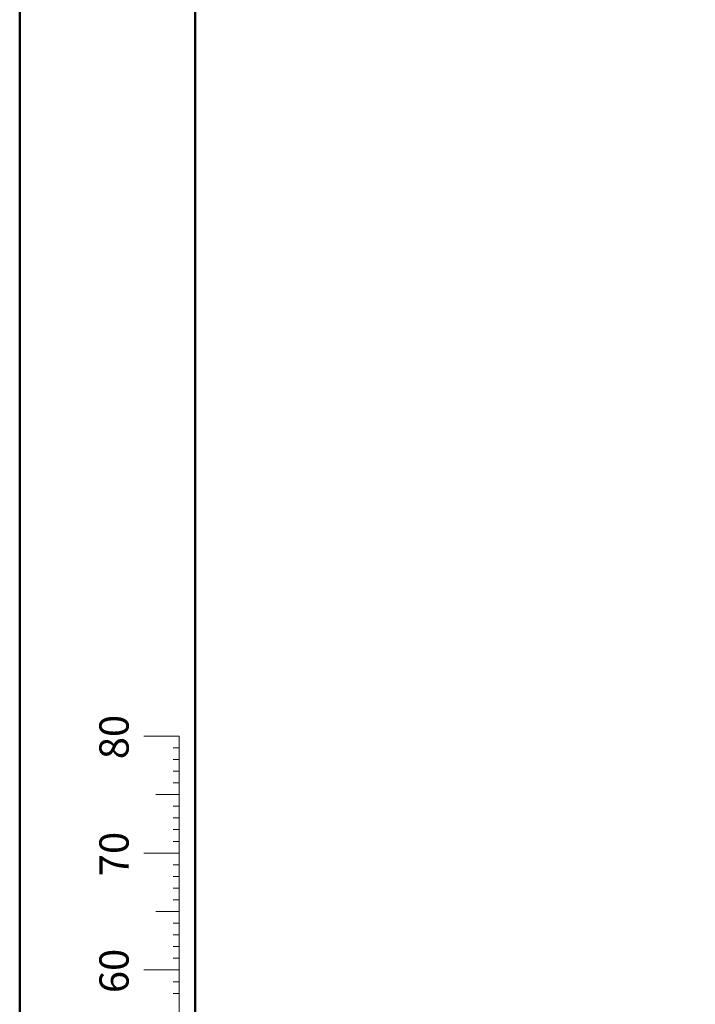
# Model space of a CAD drawing. Units: millimetres. Extents: x 0 to 42.1, y 0 to 29.8.
# Drawn here: x 0 to 5.8, y 7.1 to 15.5 of the extents above; entities that cross this region are included whole.
import ezdxf

# ---------------------------------------------------------------- set-up
doc = ezdxf.new("R2010")
doc.units = ezdxf.units.MM
doc.layers.add('LE_NORM', color=179, linetype='Continuous', lineweight=50)
doc.styles.add('SLDTEXTSTYLE0', font='TXT', dxfattribs={"width": 0.605})
doc.dimstyles.new('SLDDIMSTYLE4', dxfattribs={"dimtxt": 0.35, "dimasz": 0.3, "dimexe": 0, "dimexo": 0.0625, "dimgap": 0.0875, "dimtad": 1, "dimdec": 0, "dimlfac": 50, "dimrnd": 1e-09, "dimzin": 12, "dimdsep": 46, "dimtxsty": 'SLDTEXTSTYLE0', "dimsah": 1, "dimcen": 0.09, "dimadec": 0, "dimazin": 3, "dimtfac": 1, "dimtdec": 1, "dimtofl": 0, "dimtmove": 0, "dimatfit": 3, "dimfxl": 0, "dimfrac": 2, "dimtolj": 1, "dimtzin": 12, "dimarcsym": 0})

# ---------------------------------------------------------------- blocks, each defined once
blk = doc.blocks.new('_D_22')
at = {"layer": 'LE_NORM'}
for p, q in [((3.2897, 21.2482), (3.2897, 17.1824)), ((19.3297, 21.2482), (19.3297, 17.1824)), ((3.2897, 17.2824), (19.3297, 17.2824))]:
    blk.add_line(p, q, dxfattribs=at)
for points in [[(3.2897, 17.2824), (3.5897, 17.1824), (3.5897, 17.3824)], [(19.3297, 17.2824), (19.0297, 17.3824), (19.0297, 17.1824)]]:
    blk.add_solid(points, dxfattribs=at)
at = {"layer": 'LE_NORM', "char_height": 0.35, "attachment_point": 1, "style": 'SLDTEXTSTYLE0'}
for s, insert in [('802', (10.9808, 18.2782)), ('Obstakelvrije zone', (9.6875, 17.7338)), ('Valdempende zone losse grond', (8.5364, 17.1893))]:
    blk.add_mtext(s, dxfattribs=dict(at, insert=insert))

msp = doc.modelspace()

# ---------------------------------------------------------------- linework, layer by layer
at = {"color": 7, "linetype": 'Continuous', "lineweight": 50}
for p, q in [((0.0000129, 0.0000068), (0.0000129, 29.7000068)), ((1.5000129, 0.5100068), (1.5000129, 29.1700068))]:
    msp.add_line(p, q, dxfattribs=at)
at = {"color": 7, "linetype": 'Continuous', "lineweight": 18}
for p, q in [((1.3627528, 9.4170058), (1.0627528, 9.4170058)), ((1.3627528, 2.4170058), (1.3627528, 9.4170058)), ((1.3627528, 9.3170058), (1.3127528, 9.3170058)), ((1.3627528, 9.2170058), (1.3127528, 9.2170058)), ((1.3627528, 9.1170058), (1.3127528, 9.1170058)), ((1.3627528, 9.0170058), (1.3127528, 9.0170058)), ((1.3627528, 8.9170058), (1.1627528, 8.9170058)), ((1.3627528, 8.8170058), (1.3127528, 8.8170058)), ((1.3627528, 8.7170058), (1.3127528, 8.7170058)), ((1.3627528, 8.6170058), (1.3127528, 8.6170058)), ((1.3627528, 8.5170058), (1.3127528, 8.5170058)), ((1.3627528, 8.4170058), (1.0627528, 8.4170058)), ((1.3627528, 8.3170058), (1.3127528, 8.3170058)), ((1.3627528, 8.2170058), (1.3127528, 8.2170058)), ((1.3627528, 8.1170058), (1.3127528, 8.1170058)), ((1.3627528, 8.0170058), (1.3127528, 8.0170058)), ((1.3627528, 7.9170058), (1.1627528, 7.9170058)), ((1.3627528, 7.8170058), (1.3127528, 7.8170058)), ((1.3627528, 7.7170058), (1.3127528, 7.7170058)), ((1.3627528, 7.6170058), (1.3127528, 7.6170058)), ((1.3627528, 7.5170058), (1.3127528, 7.5170058)), ((1.3627528, 7.4170058), (1.0627528, 7.4170058)), ((1.3627528, 7.3170058), (1.3127528, 7.3170058)), ((1.3627528, 7.2170058), (1.3127528, 7.2170058))]:
    msp.add_line(p, q, dxfattribs=at)

# ---------------------------------------------------------------- texts
at = {"color": 7, "linetype": 'Continuous', "lineweight": 0, "char_height": 0.25, "attachment_point": 2, "rotation": 90, "style": 'SLDTEXTSTYLE0'}
for s, insert in [('80', (0.6813689, 9.4089047)), ('70', (0.6813689, 8.4089047)), ('60', (0.6813689, 7.4089047))]:
    msp.add_mtext(s, dxfattribs=dict(at, insert=insert))

# ---------------------------------------------------------------- dimensions: what is measured, and where the dimension line sits
at = {"layer": 'LE_NORM'}
dim = msp.add_linear_dim(base=(19.329691, 16.7381522), p1=(3.289691, 21.3481522), p2=(19.329691, 21.3481522), angle=0, text='<>\\PObstakelvrije zone', dimstyle='SLDDIMSTYLE4', dxfattribs=at)
dim.commit()
dim.dimension.update_dxf_attribs({"geometry": '_D_22', "text_midpoint": (11.309691, 16.7381522), "dimtype": 160})

doc.saveas('drawing.dxf')
